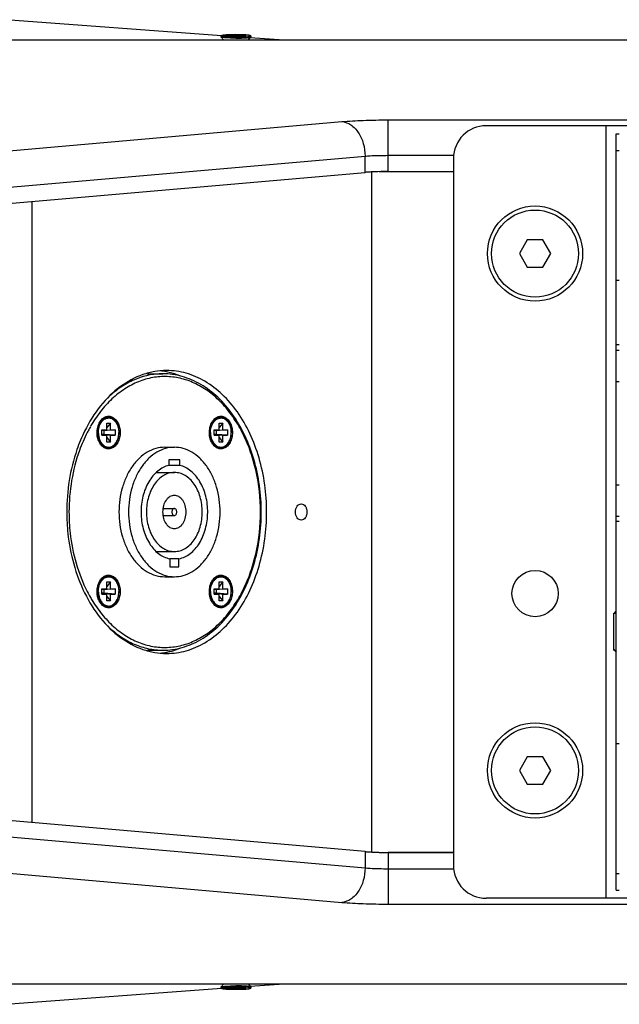
# Model space of a CAD drawing. Extents: x -133 to 2375, y -628 to 753.
# Drawn here: x 2006 to 2116, y -19 to 162 of the extents above; entities that cross this region are included whole.
import ezdxf

# ---------------------------------------------------------------- set-up
doc = ezdxf.new("R2010")
doc.units = 0
doc.header["$LTSCALE"] = 46.255
doc.layers.get('0').update_dxf_attribs({"linetype": 'CONTINUOUS'})
doc.layers.add('02___PRT_ALL_AXES', color=7, linetype='CONTINUOUS')

msp = doc.modelspace()

# ---------------------------------------------------------------- linework, layer by layer
at = {"color": 7, "linetype": 'Continuous'}
for p, q in [((2042.76, 159.3), (2003.1, 162.24)), ((2043.66, 159.21), (2043.66, 159.3)), ((2043.66, 159.3), (2043.74, 159.21)), ((2044.93, 159.3), (2043.66, 159.3)), ((2044.93, 159.41), (2044.96, 159.1)), ((2044.93, 159.3), (2044.93, 159.41)), ((2044.93, 159.41), (2045.9, 159.41)), ((2044.95, 159.1), (2044.93, 159.3)), ((2045.9, 159.41), (2045.87, 159.1)), ((2045.88, 159.1), (2045.9, 159.3)), ((2045.9, 159.3), (2045.9, 159.41)), ((2047.16, 159.3), (2045.9, 159.3)), ((2047.09, 159.21), (2047.16, 159.3)), ((2047.16, 159.3), (2047.16, 159.21)), ((2351.43, 158.45), (1899.43, 158.45)), ((2044.93, 159.21), (2043.66, 159.21)), ((2044.94, 159.1), (2044.93, 159.21)), ((2044.93, 159.1), (2044.93, 159.21)), ((2045.9, 159.1), (2044.93, 159.1)), ((2045.89, 159.1), (2045.9, 159.21)), ((2045.9, 159.1), (2045.9, 159.21)), ((2047.16, 159.21), (2045.9, 159.21)), ((2054.26, 158.45), (2048.03, 158.91)), ((1998.88, 137.73), (2064.92, 143.51)), ((2073.42, 134.33), (2073.42, 143.82)), ((2073.42, 143.82), (2177.44, 143.82)), ((2120.93, 142.75), (2091.43, 142.75)), ((2113.43, 142.75), (2113.43, 0.75)), ((2115.38, 138.22), (2115.38, 141.27)), ((2115.38, 141.27), (2115.92, 141.27)), ((2115.38, 141.26), (2115.92, 141.26)), ((2115.38, 138.22), (2115.92, 138.22)), ((2003.13, 131.38), (2069.17, 137.16)), ((2069.17, 134.17), (2069.17, 137.16)), ((2073.42, 137.31), (2085.43, 137.31)), ((2085.43, 136.75), (2085.43, 6.75)), ((2002.87, 128.37), (2069.17, 134.17)), ((2070.43, 9.24), (2070.43, 134.26)), ((2071.79, 134.31), (2085.43, 134.31)), ((2073.42, 134.33), (2085.43, 134.33)), ((2115.33, 130.27), (2115.33, 131.45)), ((2115.38, 131.45), (2115.33, 131.45)), ((2007.93, 14.68), (2007.93, 128.81)), ((2115.33, 112.83), (2115.33, 130.27)), ((2115.38, 130.27), (2115.33, 130.27)), ((2115.38, 125.77), (2115.33, 125.77)), ((2098.99, 121.75), (2097.55, 119.25)), ((2101.88, 121.75), (2098.99, 121.75)), ((2103.32, 119.25), (2101.88, 121.75)), ((2097.55, 119.25), (2098.99, 116.75)), ((2101.88, 116.75), (2103.32, 119.25)), ((2098.99, 116.75), (2101.88, 116.75)), ((2115.38, 117.33), (2115.33, 117.33)), ((2115.38, 29.19), (2115.38, 114.31)), ((2115.92, 114.31), (2115.38, 114.31)), ((2115.38, 112.83), (2115.33, 112.83)), ((2115.92, 102.46), (2115.38, 102.46)), ((2115.38, 101.5), (2115.92, 101.5)), ((2029.15, 97.15), (2031.98, 97.15)), ((2115.38, 95.75), (2115.92, 95.75)), ((2021.67, 86.83), (2021.67, 88.1)), ((2022.35, 88.1), (2021.67, 87.27)), ((2021.67, 88.1), (2022.35, 88.1)), ((2022.35, 86.83), (2022.35, 88.1)), ((2042.31, 86.83), (2042.31, 88.1)), ((2042.99, 88.1), (2042.31, 87.27)), ((2042.31, 88.1), (2042.99, 88.1)), ((2042.99, 86.83), (2042.99, 88.1)), ((2019.88, 86.33), (2019.88, 86.37)), ((2020.77, 85.87), (2020.77, 86.83)), ((2020.77, 86.83), (2021.67, 86.83)), ((2020.77, 86.71), (2021.67, 86.83)), ((2021.19, 86.7), (2020.77, 86.7)), ((2021.19, 86), (2020.77, 86)), ((2020.77, 85.99), (2021.67, 85.87)), ((2020.77, 85.87), (2021.67, 85.87)), ((2023.24, 86.83), (2021.19, 86.7)), ((2021.19, 86.7), (2022.35, 86.83)), ((2021.25, 86.78), (2021.19, 86.7)), ((2021.19, 86), (2021.19, 86.7)), ((2021.19, 86), (2021.25, 85.92)), ((2021.19, 86), (2022.35, 85.87)), ((2023.24, 85.87), (2021.19, 86)), ((2021.67, 84.6), (2021.67, 85.87)), ((2021.67, 85.43), (2022.35, 84.6)), ((2022.35, 86.83), (2023.24, 86.83)), ((2022.35, 84.6), (2022.35, 85.87)), ((2022.35, 85.87), (2023.24, 85.87)), ((2023.24, 86.83), (2023.24, 85.87)), ((2040.53, 86.33), (2040.53, 86.37)), ((2041.42, 85.87), (2041.42, 86.83)), ((2041.42, 86.83), (2042.31, 86.83)), ((2041.42, 86.71), (2042.31, 86.83)), ((2041.84, 86.7), (2041.42, 86.7)), ((2041.84, 86), (2041.42, 86)), ((2041.42, 85.99), (2042.31, 85.87)), ((2041.42, 85.87), (2042.31, 85.87)), ((2041.84, 86.7), (2042.99, 86.83)), ((2043.89, 86.83), (2041.84, 86.7)), ((2041.9, 86.78), (2041.84, 86.7)), ((2041.84, 86), (2041.84, 86.7)), ((2041.84, 86), (2041.9, 85.92)), ((2043.89, 85.87), (2041.84, 86)), ((2041.84, 86), (2042.99, 85.87)), ((2042.31, 84.6), (2042.31, 85.87)), ((2042.31, 85.43), (2042.99, 84.6)), ((2042.99, 86.83), (2043.89, 86.83)), ((2042.99, 84.6), (2042.99, 85.87)), ((2042.99, 85.87), (2043.89, 85.87)), ((2043.89, 86.83), (2043.89, 85.87)), ((2022.35, 84.6), (2021.67, 84.6)), ((2032.33, 83.65), (2034.1, 83.65)), ((2042.99, 84.6), (2042.31, 84.6)), ((2033.09, 81.31), (2033.09, 80.31)), ((2035.1, 81.31), (2033.09, 81.31)), ((2035.1, 80.31), (2033.09, 80.31)), ((2035.1, 80.31), (2035.1, 81.31)), ((2030.78, 79.01), (2034.1, 79.01)), ((2115.38, 76.75), (2115.92, 76.75)), ((2031.99, 72.39), (2034.1, 72.39)), ((2031.99, 71.11), (2034.1, 71.11)), ((2115.38, 71), (2115.92, 71)), ((2115.38, 70.04), (2115.92, 70.04)), ((2030.79, 64.49), (2034.1, 64.49)), ((2033.25, 63.16), (2033.25, 61.66)), ((2034.95, 63.16), (2033.25, 63.16)), ((2033.25, 61.66), (2034.95, 61.66)), ((2034.95, 61.66), (2034.95, 63.16)), ((2032.33, 59.85), (2034.1, 59.85)), ((2021.67, 57.63), (2021.67, 58.9)), ((2022.35, 58.9), (2021.67, 58.07)), ((2021.67, 58.9), (2022.35, 58.9)), ((2022.35, 57.63), (2022.35, 58.9)), ((2042.31, 57.63), (2042.31, 58.9)), ((2042.99, 58.9), (2042.31, 58.07)), ((2042.31, 58.9), (2042.99, 58.9)), ((2042.99, 57.63), (2042.99, 58.9)), ((2019.88, 57.13), (2019.88, 57.17)), ((2020.77, 56.67), (2020.77, 57.63)), ((2020.77, 57.63), (2021.67, 57.63)), ((2020.77, 57.51), (2021.67, 57.63)), ((2021.19, 57.5), (2020.77, 57.5)), ((2021.19, 56.8), (2020.77, 56.8)), ((2020.77, 56.79), (2021.67, 56.67)), ((2020.77, 56.67), (2021.67, 56.67)), ((2023.24, 57.63), (2021.19, 57.5)), ((2021.19, 57.5), (2022.35, 57.63)), ((2021.25, 57.58), (2021.19, 57.5)), ((2021.19, 56.8), (2021.19, 57.5)), ((2021.19, 56.8), (2021.25, 56.72)), ((2021.19, 56.8), (2022.35, 56.67)), ((2023.24, 56.67), (2021.19, 56.8)), ((2021.67, 55.4), (2021.67, 56.67)), ((2021.67, 56.23), (2022.35, 55.4)), ((2022.35, 57.63), (2023.24, 57.63)), ((2022.35, 55.4), (2022.35, 56.67)), ((2022.35, 56.67), (2023.24, 56.67)), ((2023.24, 57.63), (2023.24, 56.67)), ((2040.53, 57.13), (2040.53, 57.17)), ((2041.42, 56.67), (2041.42, 57.63)), ((2041.42, 57.63), (2042.31, 57.63)), ((2041.42, 57.51), (2042.31, 57.63)), ((2041.84, 57.5), (2041.42, 57.5)), ((2041.84, 56.8), (2041.42, 56.8)), ((2041.42, 56.79), (2042.31, 56.67)), ((2041.42, 56.67), (2042.31, 56.67)), ((2041.84, 57.5), (2042.99, 57.63)), ((2043.89, 57.63), (2041.84, 57.5)), ((2041.9, 57.58), (2041.84, 57.5)), ((2041.84, 56.8), (2041.84, 57.5)), ((2041.84, 56.8), (2041.9, 56.72)), ((2043.89, 56.67), (2041.84, 56.8)), ((2041.84, 56.8), (2042.99, 56.67)), ((2042.31, 55.4), (2042.31, 56.67)), ((2042.31, 56.23), (2042.99, 55.4)), ((2042.99, 57.63), (2043.89, 57.63)), ((2042.99, 55.4), (2042.99, 56.67)), ((2042.99, 56.67), (2043.89, 56.67)), ((2043.89, 57.63), (2043.89, 56.67)), ((2022.35, 55.4), (2021.67, 55.4)), ((2042.99, 55.4), (2042.31, 55.4)), ((2114.93, 53.05), (2115.38, 53.5)), ((2114.93, 46.35), (2114.93, 53.15)), ((2114.93, 53.15), (2115.38, 53.15)), ((2029.15, 46.35), (2031.98, 46.35)), ((2114.93, 46.45), (2115.38, 46)), ((2114.93, 46.35), (2115.38, 46.35)), ((2115.38, 39.27), (2115.33, 39.27)), ((2115.33, 6.95), (2115.33, 39.27)), ((2115.38, 39.1), (2115.33, 39.1)), ((2115.38, 34.54), (2115.33, 34.54)), ((2115.38, 32.18), (2115.33, 32.18)), ((2115.38, 29.19), (2115.92, 29.19)), ((2098.99, 26.75), (2097.55, 24.25)), ((2101.88, 26.75), (2098.99, 26.75)), ((2103.32, 24.25), (2101.88, 26.75)), ((2097.55, 24.25), (2098.99, 21.75)), ((2101.88, 21.75), (2103.32, 24.25)), ((2098.99, 21.75), (2101.88, 21.75)), ((2115.38, 22.05), (2115.33, 22.05)), ((2115.38, 21.46), (2115.33, 21.46)), ((2069.17, 9.33), (2002.87, 15.13)), ((2003.13, 12.12), (2069.17, 6.34)), ((2115.38, 11.61), (2115.33, 11.61)), ((2069.17, 9.33), (2069.17, 6.34)), ((2071.79, 9.19), (2085.43, 9.19)), ((2085.43, 9.17), (2073.42, 9.17)), ((2073.42, 9.17), (2073.42, -0.32)), ((2115.38, 9.34), (2115.33, 9.34)), ((2115.38, 7.63), (2115.33, 7.63)), ((1998.88, 5.77), (2064.92, -0.01)), ((2073.42, 6.18), (2085.43, 6.18)), ((2115.38, 6.95), (2115.33, 6.95)), ((2115.38, 5.28), (2115.92, 5.28)), ((2115.38, 2.23), (2115.38, 5.28)), ((2115.38, 2.24), (2115.92, 2.24)), ((2115.38, 2.23), (2115.92, 2.23)), ((2120.93, 0.75), (2091.43, 0.75)), ((2073.42, -0.32), (2177.44, -0.32)), ((1899.43, -14.95), (2351.43, -14.95)), ((2003.1, -18.74), (2042.76, -15.8)), ((2043.66, -15.8), (2043.66, -15.71)), ((2044.93, -15.71), (2043.66, -15.71)), ((2043.66, -15.8), (2043.74, -15.71)), ((2044.93, -15.8), (2043.66, -15.8)), ((2044.93, -15.71), (2044.93, -15.6)), ((2044.96, -15.6), (2044.93, -15.91)), ((2044.95, -15.6), (2044.93, -15.8)), ((2044.94, -15.6), (2044.93, -15.71)), ((2044.93, -15.6), (2045.9, -15.6)), ((2044.93, -15.91), (2044.93, -15.8)), ((2045.9, -15.91), (2044.93, -15.91)), ((2045.87, -15.6), (2045.9, -15.91)), ((2045.88, -15.6), (2045.9, -15.8)), ((2045.89, -15.6), (2045.9, -15.71)), ((2045.9, -15.71), (2045.9, -15.6)), ((2047.16, -15.71), (2045.9, -15.71)), ((2047.16, -15.8), (2045.9, -15.8)), ((2045.9, -15.91), (2045.9, -15.8)), ((2047.09, -15.71), (2047.16, -15.8)), ((2047.16, -15.71), (2047.16, -15.8)), ((2048.03, -15.41), (2054.26, -14.95))]:
    msp.add_line(p, q, dxfattribs=at)
for centre, radius, start, end in [((2091.43, 136.75), 6, 90, 180), ((2040.89, 74.68), 25.63, 150.1571, 152.0816), ((2040.35, 74.99), 25.02, 149.1503, 150.1557), ((2041.52, 74.35), 26.34, 152.0739, 152.8237), ((2041.21, 68.99), 25.99, 207.1716, 209.826), ((2040.36, 68.51), 25.02, 209.8411, 210.8522), ((2091.43, 6.75), 6, 180, 270)]:
    msp.add_arc(centre, radius, start, end, dxfattribs=at)
for points, knots in [([(2064.92, 143.51), (2066.22, 143.62), (2069.05, 143.77), (2071.89, 143.82), (2073.42, 143.82)], [0, 0, 0, 0, 0.458969, 1, 1, 1, 1]), ([(2064.92, 143.51), (2065.5, 143.46), (2066.71, 142.98), (2068.07, 141.49), (2068.96, 139.47), (2069.17, 137.94), (2069.17, 137.16)], [0, 0, 0, 0, 0.209618, 0.448669, 0.717127, 1, 1, 1, 1]), ([(2069.17, 137.16), (2069.48, 137.19), (2070.89, 137.29), (2072.31, 137.31), (2073.42, 137.31)], [0, 0, 0, 0, 0.214448, 1, 1, 1, 1]), ([(2070.43, 134.26), (2070.32, 134.25), (2069.9, 134.23), (2069.48, 134.2), (2069.17, 134.17)], [0, 0, 0, 0, 0.268517, 1, 1, 1, 1]), ([(2073.42, 134.33), (2073.16, 134.33), (2072.17, 134.32), (2071.17, 134.29), (2070.43, 134.26)], [0, 0, 0, 0, 0.260653, 1, 1, 1, 1]), ([(2049.94, 71.75), (2049.94, 74.26), (2049.54, 78), (2048.21, 82.73), (2046.85, 86), (2045.16, 88.94), (2043.17, 91.5), (2040.92, 93.6), (2038.46, 95.2), (2035.85, 96.25), (2033.15, 96.72), (2030.42, 96.6), (2027.75, 95.89), (2025.19, 94.62), (2022.81, 92.82), (2020.66, 90.53), (2019.44, 88.76), (2018.88, 87.82)], [0, 0, 0, 0, 0.149168, 0.221767, 0.29199, 0.359285, 0.423315, 0.484012, 0.541634, 0.596791, 0.650418, 0.703676, 0.757784, 0.813829, 0.872626, 0.934642, 1, 1, 1, 1]), ([(2031.98, 97.15), (2031.09, 97.15), (2029.29, 96.96), (2026.68, 96.12), (2024.18, 94.74), (2022.68, 93.52), (2021.96, 92.84)], [0, 0, 0, 0, 0.238432, 0.481898, 0.734719, 1, 1, 1, 1]), ([(2050.08, 71.75), (2050.08, 75.01), (2049.42, 79.88), (2047.2, 85.8), (2044.98, 89.67), (2042.24, 92.88), (2039.57, 94.92), (2037.3, 96.07), (2035.56, 96.69), (2033.78, 97.07), (2032.57, 97.15), (2031.98, 97.15)], [0, 0, 0, 0, 0.284912, 0.421353, 0.550942, 0.672729, 0.786902, 0.841651, 0.895159, 0.947806, 1, 1, 1, 1]), ([(2020.18, 87.88), (2020.29, 88.15), (2020.57, 88.63), (2021.08, 89.09), (2021.53, 89.29), (2021.88, 89.36), (2022.23, 89.35), (2022.7, 89.22), (2023.25, 88.85), (2023.74, 88.16), (2024.06, 87.3), (2024.13, 86.67), (2024.13, 86.35)], [0, 0, 0, 0, 0.13306, 0.252106, 0.307401, 0.360916, 0.413943, 0.467862, 0.582391, 0.710576, 0.851552, 1, 1, 1, 1]), ([(2040.83, 87.88), (2040.94, 88.15), (2041.22, 88.63), (2041.73, 89.09), (2042.18, 89.29), (2042.53, 89.36), (2042.88, 89.35), (2043.35, 89.22), (2043.9, 88.85), (2044.39, 88.16), (2044.7, 87.3), (2044.77, 86.67), (2044.77, 86.35)], [0, 0, 0, 0, 0.13306, 0.252106, 0.307401, 0.360916, 0.413943, 0.467862, 0.582391, 0.710576, 0.851552, 1, 1, 1, 1]), ([(2019.88, 86.37), (2019.88, 86.5), (2019.91, 87.02), (2020.03, 87.53), (2020.18, 87.88)], [0, 0, 0, 0, 0.256117, 1, 1, 1, 1]), ([(2040.53, 86.37), (2040.53, 86.5), (2040.56, 87.02), (2040.68, 87.53), (2040.83, 87.88)], [0, 0, 0, 0, 0.256117, 1, 1, 1, 1]), ([(2018.08, 86.38), (2017.53, 85.3), (2016.3, 82.45), (2015.04, 77.53), (2014.72, 73.69), (2014.72, 71.75)], [0, 0, 0, 0, 0.239883, 0.614765, 1, 1, 1, 1]), ([(2020.18, 84.82), (2020.13, 84.93), (2019.96, 85.42), (2019.89, 85.94), (2019.88, 86.33)], [0, 0, 0, 0, 0.242972, 1, 1, 1, 1]), ([(2024.13, 86.35), (2024.13, 86.03), (2024.06, 85.4), (2023.74, 84.54), (2023.25, 83.85), (2022.7, 83.48), (2022.23, 83.35), (2021.88, 83.34), (2021.53, 83.41), (2021.08, 83.61), (2020.57, 84.07), (2020.29, 84.55), (2020.18, 84.82)], [0, 0, 0, 0, 0.14845, 0.289424, 0.417609, 0.532136, 0.586055, 0.639082, 0.692596, 0.747892, 0.86694, 1, 1, 1, 1]), ([(2040.83, 84.82), (2040.78, 84.93), (2040.61, 85.42), (2040.53, 85.94), (2040.53, 86.33)], [0, 0, 0, 0, 0.242972, 1, 1, 1, 1]), ([(2044.77, 86.35), (2044.77, 86.03), (2044.7, 85.4), (2044.39, 84.54), (2043.9, 83.85), (2043.35, 83.48), (2042.88, 83.35), (2042.53, 83.34), (2042.18, 83.41), (2041.73, 83.61), (2041.22, 84.07), (2040.94, 84.55), (2040.83, 84.82)], [0, 0, 0, 0, 0.14845, 0.289424, 0.417609, 0.532136, 0.586055, 0.639082, 0.692596, 0.747892, 0.86694, 1, 1, 1, 1]), ([(2032.33, 83.65), (2031.78, 83.65), (2030.65, 83.49), (2029.04, 82.79), (2027.58, 81.66), (2026.3, 80.16), (2025.26, 78.35), (2024.22, 75.57), (2023.91, 73.28), (2023.91, 71.75)], [0, 0, 0, 0, 0.103363, 0.210479, 0.324205, 0.446029, 0.57605, 0.713212, 1, 1, 1, 1]), ([(2034.1, 83.65), (2033.54, 83.65), (2032.41, 83.49), (2030.81, 82.79), (2029.34, 81.66), (2028.07, 80.16), (2027.03, 78.35), (2025.99, 75.57), (2025.68, 73.28), (2025.68, 71.75)], [0, 0, 0, 0, 0.103363, 0.210479, 0.324205, 0.446029, 0.57605, 0.713211, 1, 1, 1, 1]), ([(2042.51, 71.75), (2042.51, 73.28), (2042.2, 75.57), (2041.16, 78.35), (2040.12, 80.16), (2038.85, 81.66), (2037.38, 82.79), (2035.78, 83.49), (2034.65, 83.65), (2034.1, 83.65)], [0, 0, 0, 0, 0.286789, 0.42395, 0.553971, 0.675795, 0.789521, 0.896637, 1, 1, 1, 1]), ([(2033.09, 80.31), (2032.73, 80.22), (2032, 79.95), (2031.01, 79.29), (2030.11, 78.4), (2029.07, 76.91), (2028.18, 74.63), (2027.84, 71.64), (2028.23, 68.66), (2029.16, 66.41), (2030.24, 64.95), (2031.15, 64.09), (2032.15, 63.47), (2032.88, 63.23), (2033.25, 63.16)], [0, 0, 0, 0, 0.05208, 0.106825, 0.165007, 0.22688, 0.360153, 0.501512, 0.642545, 0.774947, 0.836279, 0.893926, 0.948217, 1, 1, 1, 1]), ([(2034.95, 63.16), (2035.31, 63.23), (2036.04, 63.47), (2037.05, 64.09), (2037.96, 64.95), (2039.03, 66.41), (2039.96, 68.66), (2040.35, 71.64), (2040.02, 74.63), (2039.13, 76.91), (2038.08, 78.4), (2037.19, 79.29), (2036.19, 79.95), (2035.47, 80.22), (2035.1, 80.31)], [0, 0, 0, 0, 0.051783, 0.106074, 0.163721, 0.225053, 0.357455, 0.498488, 0.639847, 0.77312, 0.834993, 0.893175, 0.94792, 1, 1, 1, 1]), ([(2034.1, 79.01), (2033.76, 79.01), (2033.07, 78.92), (2032.09, 78.49), (2031.2, 77.8), (2030.13, 76.55), (2029.2, 74.5), (2028.96, 72.69), (2028.96, 71.75)], [0, 0, 0, 0, 0.103456, 0.210669, 0.324498, 0.446432, 0.712952, 1, 1, 1, 1]), ([(2039.23, 71.75), (2039.23, 72.69), (2038.99, 74.5), (2038.06, 76.55), (2037, 77.8), (2036.1, 78.49), (2035.12, 78.92), (2034.43, 79.01), (2034.1, 79.01)], [0, 0, 0, 0, 0.287048, 0.553568, 0.675502, 0.789331, 0.896544, 1, 1, 1, 1]), ([(2034.1, 74.81), (2033.96, 74.81), (2033.66, 74.76), (2033.25, 74.58), (2032.88, 74.29), (2032.43, 73.77), (2032.04, 72.91), (2031.94, 72.14), (2031.94, 71.75)], [0, 0, 0, 0, 0.103456, 0.21067, 0.324499, 0.446431, 0.712943, 1, 1, 1, 1]), ([(2036.26, 71.75), (2036.26, 72.14), (2036.15, 72.91), (2035.77, 73.77), (2035.32, 74.29), (2034.94, 74.58), (2034.53, 74.76), (2034.24, 74.81), (2034.1, 74.81)], [0, 0, 0, 0, 0.287057, 0.553569, 0.675501, 0.78933, 0.896544, 1, 1, 1, 1]), ([(2014.72, 71.75), (2014.72, 70.45), (2015, 65.43), (2016.38, 60.44), (2018.08, 57.12)], [0, 0, 0, 0, 0.258432, 1, 1, 1, 1]), ([(2018.88, 55.68), (2019.44, 54.74), (2020.66, 52.97), (2022.82, 50.68), (2025.2, 48.88), (2027.75, 47.6), (2030.43, 46.9), (2033.15, 46.78), (2035.85, 47.25), (2038.46, 48.3), (2040.92, 49.9), (2043.17, 52), (2045.16, 54.56), (2046.85, 57.5), (2048.21, 60.77), (2049.54, 65.5), (2049.94, 69.24), (2049.94, 71.75)], [0, 0, 0, 0, 0.065357, 0.127372, 0.186168, 0.242213, 0.29632, 0.349579, 0.403206, 0.458363, 0.515985, 0.576683, 0.640713, 0.708009, 0.778233, 0.850831, 1, 1, 1, 1]), ([(2023.91, 71.75), (2023.91, 70.22), (2024.22, 67.93), (2025.26, 65.15), (2026.3, 63.34), (2027.58, 61.84), (2029.04, 60.71), (2030.65, 60.01), (2031.78, 59.85), (2032.33, 59.85)], [0, 0, 0, 0, 0.286788, 0.42395, 0.553971, 0.675795, 0.789521, 0.896637, 1, 1, 1, 1]), ([(2025.68, 71.75), (2025.68, 70.22), (2025.99, 67.93), (2027.03, 65.15), (2028.07, 63.34), (2029.34, 61.84), (2030.81, 60.71), (2032.41, 60.01), (2033.54, 59.85), (2034.1, 59.85)], [0, 0, 0, 0, 0.286789, 0.42395, 0.553971, 0.675795, 0.789521, 0.896637, 1, 1, 1, 1]), ([(2028.96, 71.75), (2028.96, 70.81), (2029.2, 69), (2030.13, 66.95), (2031.2, 65.7), (2032.09, 65.01), (2033.07, 64.58), (2033.76, 64.49), (2034.1, 64.49)], [0, 0, 0, 0, 0.287048, 0.553568, 0.675502, 0.789331, 0.896544, 1, 1, 1, 1]), ([(2031.94, 71.75), (2031.94, 71.36), (2032.04, 70.59), (2032.43, 69.73), (2032.88, 69.2), (2033.25, 68.92), (2033.66, 68.74), (2033.96, 68.69), (2034.1, 68.69)], [0, 0, 0, 0, 0.287057, 0.553569, 0.675501, 0.78933, 0.896544, 1, 1, 1, 1]), ([(2031.98, 46.35), (2032.57, 46.35), (2033.78, 46.43), (2035.56, 46.81), (2037.3, 47.42), (2039.57, 48.58), (2042.24, 50.62), (2044.98, 53.83), (2047.2, 57.7), (2049.42, 63.62), (2050.08, 68.49), (2050.08, 71.75)], [0, 0, 0, 0, 0.052194, 0.104841, 0.158349, 0.213098, 0.327271, 0.449059, 0.578647, 0.715088, 1, 1, 1, 1]), ([(2034.1, 72.39), (2034.04, 72.39), (2033.91, 72.35), (2033.76, 72.2), (2033.67, 71.99), (2033.65, 71.83), (2033.65, 71.75)], [0, 0, 0, 0, 0.209464, 0.444663, 0.711993, 1, 1, 1, 1]), ([(2033.65, 71.75), (2033.65, 71.67), (2033.67, 71.51), (2033.76, 71.3), (2033.91, 71.15), (2034.04, 71.11), (2034.1, 71.11)], [0, 0, 0, 0, 0.288007, 0.555337, 0.790536, 1, 1, 1, 1]), ([(2034.55, 71.75), (2034.55, 71.83), (2034.53, 71.99), (2034.43, 72.2), (2034.29, 72.35), (2034.16, 72.39), (2034.1, 72.39)], [0, 0, 0, 0, 0.288007, 0.555337, 0.790536, 1, 1, 1, 1]), ([(2034.1, 71.11), (2034.16, 71.11), (2034.29, 71.15), (2034.43, 71.3), (2034.53, 71.51), (2034.55, 71.67), (2034.55, 71.75)], [0, 0, 0, 0, 0.209464, 0.444663, 0.711993, 1, 1, 1, 1]), ([(2034.1, 64.49), (2034.43, 64.49), (2035.12, 64.58), (2036.1, 65.01), (2037, 65.7), (2038.06, 66.95), (2038.99, 69), (2039.23, 70.81), (2039.23, 71.75)], [0, 0, 0, 0, 0.103456, 0.210669, 0.324498, 0.446432, 0.712952, 1, 1, 1, 1]), ([(2034.1, 59.85), (2034.65, 59.85), (2035.78, 60.01), (2037.38, 60.71), (2038.85, 61.84), (2040.12, 63.34), (2041.16, 65.15), (2042.2, 67.93), (2042.51, 70.22), (2042.51, 71.75)], [0, 0, 0, 0, 0.103363, 0.210479, 0.324205, 0.446029, 0.57605, 0.713211, 1, 1, 1, 1]), ([(2034.1, 68.69), (2034.24, 68.69), (2034.53, 68.74), (2034.94, 68.92), (2035.32, 69.2), (2035.77, 69.73), (2036.15, 70.59), (2036.26, 71.36), (2036.26, 71.75)], [0, 0, 0, 0, 0.103456, 0.21067, 0.324499, 0.446431, 0.712943, 1, 1, 1, 1]), ([(2020.18, 58.68), (2020.29, 58.95), (2020.57, 59.43), (2021.08, 59.89), (2021.53, 60.09), (2021.88, 60.16), (2022.23, 60.15), (2022.7, 60.02), (2023.25, 59.65), (2023.74, 58.96), (2024.06, 58.1), (2024.13, 57.47), (2024.13, 57.15)], [0, 0, 0, 0, 0.13306, 0.252106, 0.307401, 0.360916, 0.413943, 0.467862, 0.582391, 0.710576, 0.851552, 1, 1, 1, 1]), ([(2040.83, 58.68), (2040.94, 58.95), (2041.22, 59.43), (2041.73, 59.89), (2042.18, 60.09), (2042.53, 60.16), (2042.88, 60.15), (2043.35, 60.02), (2043.9, 59.65), (2044.39, 58.96), (2044.7, 58.1), (2044.77, 57.47), (2044.77, 57.15)], [0, 0, 0, 0, 0.13306, 0.252106, 0.307401, 0.360916, 0.413943, 0.467862, 0.582391, 0.710576, 0.851552, 1, 1, 1, 1]), ([(2019.88, 57.17), (2019.88, 57.3), (2019.91, 57.82), (2020.03, 58.33), (2020.18, 58.68)], [0, 0, 0, 0, 0.256117, 1, 1, 1, 1]), ([(2040.53, 57.17), (2040.53, 57.3), (2040.56, 57.82), (2040.68, 58.33), (2040.83, 58.68)], [0, 0, 0, 0, 0.256117, 1, 1, 1, 1]), ([(2020.18, 55.62), (2020.13, 55.73), (2019.96, 56.22), (2019.89, 56.74), (2019.88, 57.13)], [0, 0, 0, 0, 0.242972, 1, 1, 1, 1]), ([(2024.13, 57.15), (2024.13, 56.83), (2024.06, 56.2), (2023.74, 55.34), (2023.25, 54.65), (2022.7, 54.28), (2022.23, 54.15), (2021.88, 54.14), (2021.53, 54.21), (2021.08, 54.41), (2020.57, 54.87), (2020.29, 55.35), (2020.18, 55.62)], [0, 0, 0, 0, 0.14845, 0.289424, 0.417609, 0.532136, 0.586055, 0.639082, 0.692596, 0.747892, 0.86694, 1, 1, 1, 1]), ([(2040.83, 55.62), (2040.78, 55.73), (2040.61, 56.22), (2040.53, 56.74), (2040.53, 57.13)], [0, 0, 0, 0, 0.242972, 1, 1, 1, 1]), ([(2044.77, 57.15), (2044.77, 56.83), (2044.7, 56.2), (2044.39, 55.34), (2043.9, 54.65), (2043.35, 54.28), (2042.88, 54.15), (2042.53, 54.14), (2042.18, 54.21), (2041.73, 54.41), (2041.22, 54.87), (2040.94, 55.35), (2040.83, 55.62)], [0, 0, 0, 0, 0.14845, 0.289424, 0.417609, 0.532136, 0.586055, 0.639082, 0.692596, 0.747892, 0.86694, 1, 1, 1, 1]), ([(2021.95, 50.68), (2022.66, 50), (2024.17, 48.77), (2026.66, 47.39), (2029.29, 46.54), (2031.09, 46.35), (2031.98, 46.35)], [0, 0, 0, 0, 0.265331, 0.518164, 0.761608, 1, 1, 1, 1]), ([(2069.17, 9.33), (2069.27, 9.32), (2069.68, 9.29), (2070.1, 9.26), (2070.42, 9.24)], [0, 0, 0, 0, 0.230386, 1, 1, 1, 1]), ([(2070.42, 9.24), (2070.65, 9.23), (2071.65, 9.19), (2072.66, 9.17), (2073.42, 9.17)], [0, 0, 0, 0, 0.234688, 1, 1, 1, 1]), ([(2069.17, 6.34), (2069.17, 5.56), (2068.96, 4.03), (2068.07, 2.01), (2066.71, 0.52), (2065.5, 0.04), (2064.92, -0.01)], [0, 0, 0, 0, 0.282873, 0.551331, 0.790382, 1, 1, 1, 1]), ([(2069.17, 6.34), (2069.48, 6.31), (2070.89, 6.21), (2072.31, 6.18), (2073.42, 6.18)], [0, 0, 0, 0, 0.214448, 1, 1, 1, 1]), ([(2064.92, -0.01), (2066.22, -0.12), (2069.05, -0.27), (2071.89, -0.32), (2073.42, -0.32)], [0, 0, 0, 0, 0.458971, 1, 1, 1, 1])]:
    msp.add_open_spline(points, degree=3, knots=knots, dxfattribs=at)
at = {"layer": '02___PRT_ALL_AXES', "color": 7, "linetype": 'Continuous'}
for p, q in [((2043.19, 158.45), (2042.66, 159.07)), ((2047.64, 158.45), (2048.17, 159.07)), ((2115.38, 114.31), (2115.38, 138.22)), ((2115.38, 5.28), (2115.38, 29.19)), ((2115.33, 6.05), (2115.33, 6.95)), ((2115.38, 6.05), (2115.33, 6.05)), ((2043.19, -14.95), (2042.66, -15.57)), ((2047.64, -14.95), (2048.17, -15.57))]:
    msp.add_line(p, q, dxfattribs=at)
for centre, radius in [((2100.43, 119.25), 8.75), ((2100.43, 119.25), 8), ((2100.43, 56.75), 4.25), ((2100.43, 24.25), 8.75), ((2100.43, 24.25), 8)]:
    msp.add_circle(centre, radius, dxfattribs=at)
for centre, start, end in [((2030.19, 84.53), 79.3643, 84.2616), ((2030.19, 58.97), 275.7384, 280.6357)]:
    msp.add_arc(centre, 13.22, start, end, dxfattribs=at)
for points, knots in [([(2045.41, 159.49), (2045.23, 159.49), (2044.87, 159.49), (2044.42, 159.47), (2044.08, 159.46), (2043.84, 159.45), (2043.63, 159.43), (2043.43, 159.41), (2043.25, 159.4), (2043.09, 159.38), (2042.96, 159.35), (2042.85, 159.33), (2042.77, 159.31), (2042.72, 159.29), (2042.69, 159.26), (2042.66, 159.24), (2042.64, 159.21), (2042.63, 159.18), (2042.63, 159.15), (2042.63, 159.12), (2042.64, 159.1), (2042.65, 159.08), (2042.66, 159.07)], [0, 0, 0, 0, 0.187711, 0.367434, 0.451915, 0.531607, 0.60568, 0.673387, 0.734077, 0.78723, 0.83251, 0.8699, 0.900134, 0.913361, 0.926453, 0.941287, 0.950245, 0.960141, 0.970879, 0.981428, 0.990974, 1, 1, 1, 1]), ([(2045.41, 159.02), (2045.24, 159.02), (2044.9, 159.02), (2044.4, 159.04), (2044.01, 159.05), (2043.72, 159.07), (2043.52, 159.09), (2043.34, 159.11), (2043.19, 159.12), (2043.05, 159.14), (2042.95, 159.16), (2042.89, 159.18), (2042.85, 159.19), (2042.81, 159.2), (2042.78, 159.21), (2042.76, 159.22), (2042.74, 159.23), (2042.73, 159.24), (2042.73, 159.26), (2042.73, 159.27), (2042.74, 159.28), (2042.76, 159.29), (2042.78, 159.3), (2042.81, 159.31), (2042.85, 159.32), (2042.89, 159.33), (2042.95, 159.35), (2043.05, 159.37), (2043.19, 159.39), (2043.34, 159.41), (2043.52, 159.42), (2043.72, 159.44), (2044.01, 159.46), (2044.4, 159.47), (2044.9, 159.49), (2045.24, 159.49), (2045.41, 159.49)], [0, 0, 0, 0, 0.096343, 0.189005, 0.274472, 0.313476, 0.349494, 0.382188, 0.411254, 0.436429, 0.457497, 0.466439, 0.474303, 0.48108, 0.486776, 0.491413, 0.495046, 0.497806, 0.5, 0.502194, 0.504954, 0.508587, 0.513224, 0.51892, 0.525697, 0.533561, 0.542503, 0.563571, 0.588746, 0.617812, 0.650506, 0.686524, 0.725528, 0.810995, 0.903657, 1, 1, 1, 1]), ([(2048.17, 159.07), (2048.17, 159.08), (2048.19, 159.1), (2048.2, 159.12), (2048.2, 159.15), (2048.2, 159.18), (2048.19, 159.21), (2048.17, 159.24), (2048.14, 159.26), (2048.11, 159.29), (2048.05, 159.31), (2047.98, 159.33), (2047.87, 159.35), (2047.74, 159.38), (2047.58, 159.4), (2047.4, 159.41), (2047.2, 159.43), (2046.98, 159.45), (2046.75, 159.46), (2046.41, 159.47), (2045.96, 159.49), (2045.6, 159.49), (2045.41, 159.49)], [0, 0, 0, 0, 0.008994, 0.018554, 0.02913, 0.039853, 0.049745, 0.058714, 0.073546, 0.08664, 0.099865, 0.1301, 0.16749, 0.212771, 0.265925, 0.326616, 0.394324, 0.468398, 0.548089, 0.63257, 0.812291, 1, 1, 1, 1]), ([(2045.41, 159.02), (2045.59, 159.02), (2045.93, 159.02), (2046.43, 159.04), (2046.82, 159.05), (2047.11, 159.07), (2047.31, 159.09), (2047.48, 159.11), (2047.64, 159.12), (2047.78, 159.14), (2047.87, 159.16), (2047.94, 159.18), (2047.98, 159.19), (2048.02, 159.2), (2048.05, 159.21), (2048.07, 159.22), (2048.09, 159.23), (2048.1, 159.24), (2048.1, 159.26), (2048.1, 159.27), (2048.09, 159.28), (2048.07, 159.29), (2048.05, 159.3), (2048.02, 159.31), (2047.98, 159.32), (2047.94, 159.33), (2047.87, 159.35), (2047.78, 159.37), (2047.64, 159.39), (2047.48, 159.41), (2047.31, 159.42), (2047.11, 159.44), (2046.82, 159.46), (2046.43, 159.47), (2045.93, 159.49), (2045.59, 159.49), (2045.41, 159.49)], [0, 0, 0, 0, 0.096343, 0.189005, 0.274472, 0.313476, 0.349494, 0.382188, 0.411254, 0.436429, 0.457497, 0.466439, 0.474303, 0.48108, 0.486776, 0.491413, 0.495046, 0.497806, 0.5, 0.502194, 0.504954, 0.508587, 0.513224, 0.51892, 0.525697, 0.533561, 0.542503, 0.563571, 0.588746, 0.617812, 0.650506, 0.686524, 0.725528, 0.810995, 0.903657, 1, 1, 1, 1]), ([(2045.41, 158.85), (2045.24, 158.85), (2044.91, 158.85), (2044.42, 158.87), (2043.96, 158.89), (2043.56, 158.91), (2043.26, 158.94), (2043.05, 158.97), (2042.93, 158.99), (2042.83, 159.01), (2042.75, 159.03), (2042.7, 159.05), (2042.67, 159.06), (2042.66, 159.07), (2042.66, 159.07)], [0, 0, 0, 0, 0.185069, 0.363711, 0.529766, 0.677491, 0.801832, 0.853892, 0.898628, 0.935704, 0.964902, 0.986175, 0.993954, 1, 1, 1, 1]), ([(2045.41, 158.85), (2045.59, 158.85), (2045.92, 158.85), (2046.41, 158.87), (2046.87, 158.89), (2047.27, 158.91), (2047.57, 158.94), (2047.77, 158.97), (2047.9, 158.99), (2048, 159.01), (2048.08, 159.03), (2048.13, 159.05), (2048.16, 159.06), (2048.17, 159.07), (2048.17, 159.07)], [0, 0, 0, 0, 0.185069, 0.363711, 0.529766, 0.677491, 0.801832, 0.853892, 0.898628, 0.935704, 0.964902, 0.986175, 0.993954, 1, 1, 1, 1]), ([(2032.68, 97.75), (2031.94, 97.75), (2030.46, 97.62), (2027.49, 96.85), (2023.93, 94.9), (2020.28, 91.28), (2018.41, 88.26), (2017.6, 86.61)], [0, 0, 0, 0, 0.112317, 0.226223, 0.46359, 0.720759, 1, 1, 1, 1]), ([(2051.07, 71.75), (2051.07, 75.1), (2050.39, 80.09), (2048.12, 86.17), (2045.85, 90.13), (2043.07, 93.41), (2039.87, 95.87), (2036.36, 97.4), (2033.89, 97.75), (2032.68, 97.75)], [0, 0, 0, 0, 0.286788, 0.42395, 0.553971, 0.675795, 0.789521, 0.896637, 1, 1, 1, 1]), ([(2035.28, 96.74), (2035.07, 96.83), (2034.2, 97.15), (2033.31, 97.4), (2032.63, 97.52)], [0, 0, 0, 0, 0.252955, 1, 1, 1, 1]), ([(2023.93, 86.35), (2023.93, 86.64), (2023.87, 87.22), (2023.63, 87.89), (2023.34, 88.35), (2023.1, 88.63), (2022.82, 88.86), (2022.51, 89.03), (2022.19, 89.12), (2021.86, 89.15), (2021.54, 89.09), (2021.22, 88.97), (2020.93, 88.77), (2020.57, 88.42), (2020.36, 88.09), (2020.25, 87.85)], [0, 0, 0, 0, 0.146465, 0.286093, 0.351905, 0.414552, 0.474121, 0.531041, 0.586071, 0.640218, 0.694612, 0.750347, 0.808338, 0.869204, 1, 1, 1, 1]), ([(2020.46, 87.91), (2020.57, 88.13), (2020.77, 88.43), (2021.12, 88.74), (2021.4, 88.91), (2021.69, 89.01), (2021.99, 89.05), (2022.3, 89.02), (2022.59, 88.92), (2022.87, 88.75), (2023.13, 88.53), (2023.36, 88.25), (2023.62, 87.82), (2023.84, 87.18), (2023.9, 86.63), (2023.9, 86.35)], [0, 0, 0, 0, 0.130085, 0.190182, 0.247184, 0.301807, 0.355109, 0.408362, 0.462842, 0.519631, 0.579473, 0.642731, 0.709396, 0.851166, 1, 1, 1, 1]), ([(2044.58, 86.35), (2044.58, 86.64), (2044.52, 87.22), (2044.27, 87.89), (2043.99, 88.35), (2043.74, 88.63), (2043.47, 88.86), (2043.16, 89.03), (2042.84, 89.12), (2042.51, 89.15), (2042.18, 89.09), (2041.87, 88.97), (2041.58, 88.77), (2041.21, 88.42), (2041.01, 88.09), (2040.9, 87.85)], [0, 0, 0, 0, 0.146465, 0.286093, 0.351905, 0.414552, 0.474121, 0.531041, 0.586071, 0.640218, 0.694612, 0.750347, 0.808338, 0.869204, 1, 1, 1, 1]), ([(2041.11, 87.91), (2041.22, 88.13), (2041.42, 88.43), (2041.77, 88.74), (2042.04, 88.91), (2042.34, 89.01), (2042.64, 89.05), (2042.94, 89.02), (2043.24, 88.92), (2043.52, 88.75), (2043.78, 88.53), (2044, 88.25), (2044.27, 87.82), (2044.49, 87.18), (2044.55, 86.63), (2044.55, 86.35)], [0, 0, 0, 0, 0.130085, 0.190182, 0.247184, 0.301807, 0.355109, 0.408362, 0.462842, 0.519631, 0.579473, 0.642731, 0.709396, 0.851166, 1, 1, 1, 1]), ([(2019.94, 86.35), (2019.94, 86.48), (2019.96, 87), (2020.09, 87.51), (2020.25, 87.85)], [0, 0, 0, 0, 0.257072, 1, 1, 1, 1]), ([(2020.11, 86.35), (2020.11, 86.49), (2020.14, 87.02), (2020.28, 87.55), (2020.46, 87.91)], [0, 0, 0, 0, 0.258197, 1, 1, 1, 1]), ([(2040.58, 86.35), (2040.58, 86.48), (2040.61, 87), (2040.74, 87.51), (2040.9, 87.85)], [0, 0, 0, 0, 0.257072, 1, 1, 1, 1]), ([(2040.75, 86.35), (2040.75, 86.49), (2040.78, 87.02), (2040.93, 87.55), (2041.11, 87.91)], [0, 0, 0, 0, 0.258197, 1, 1, 1, 1]), ([(2017.6, 86.61), (2017.05, 85.51), (2015.1, 80.79), (2014.3, 75.62), (2014.3, 71.75)], [0, 0, 0, 0, 0.241059, 1, 1, 1, 1]), ([(2019.94, 86.35), (2019.94, 86.22), (2019.96, 85.7), (2020.09, 85.19), (2020.25, 84.85)], [0, 0, 0, 0, 0.257072, 1, 1, 1, 1]), ([(2020.11, 86.35), (2020.11, 86.21), (2020.14, 85.68), (2020.28, 85.15), (2020.46, 84.79)], [0, 0, 0, 0, 0.258198, 1, 1, 1, 1]), ([(2020.25, 84.85), (2020.36, 84.61), (2020.57, 84.28), (2020.93, 83.93), (2021.22, 83.73), (2021.54, 83.61), (2021.86, 83.55), (2022.19, 83.58), (2022.51, 83.67), (2022.82, 83.84), (2023.1, 84.07), (2023.34, 84.35), (2023.63, 84.81), (2023.87, 85.48), (2023.93, 86.06), (2023.93, 86.35)], [0, 0, 0, 0, 0.130796, 0.191661, 0.249651, 0.305386, 0.35978, 0.413927, 0.468957, 0.525877, 0.585446, 0.648094, 0.713906, 0.853535, 1, 1, 1, 1]), ([(2020.46, 84.79), (2020.57, 84.57), (2020.77, 84.27), (2021.12, 83.96), (2021.4, 83.79), (2021.69, 83.69), (2021.99, 83.65), (2022.3, 83.68), (2022.59, 83.78), (2022.87, 83.95), (2023.13, 84.17), (2023.36, 84.45), (2023.62, 84.88), (2023.84, 85.52), (2023.9, 86.07), (2023.9, 86.35)], [0, 0, 0, 0, 0.130084, 0.19018, 0.247181, 0.301804, 0.355106, 0.408359, 0.462839, 0.519629, 0.579472, 0.642729, 0.709396, 0.851165, 1, 1, 1, 1]), ([(2040.58, 86.35), (2040.58, 86.22), (2040.61, 85.7), (2040.74, 85.19), (2040.9, 84.85)], [0, 0, 0, 0, 0.257072, 1, 1, 1, 1]), ([(2040.75, 86.35), (2040.75, 86.21), (2040.78, 85.68), (2040.93, 85.15), (2041.11, 84.79)], [0, 0, 0, 0, 0.258198, 1, 1, 1, 1]), ([(2040.9, 84.85), (2041.01, 84.61), (2041.21, 84.28), (2041.58, 83.93), (2041.87, 83.73), (2042.18, 83.61), (2042.51, 83.55), (2042.84, 83.58), (2043.16, 83.67), (2043.47, 83.84), (2043.74, 84.07), (2043.99, 84.35), (2044.27, 84.81), (2044.52, 85.48), (2044.58, 86.06), (2044.58, 86.35)], [0, 0, 0, 0, 0.130796, 0.191661, 0.249651, 0.305386, 0.35978, 0.413927, 0.468957, 0.525877, 0.585446, 0.648094, 0.713906, 0.853535, 1, 1, 1, 1]), ([(2041.11, 84.79), (2041.22, 84.57), (2041.42, 84.27), (2041.77, 83.96), (2042.04, 83.79), (2042.34, 83.69), (2042.64, 83.65), (2042.94, 83.68), (2043.24, 83.78), (2043.52, 83.95), (2043.78, 84.17), (2044, 84.45), (2044.27, 84.88), (2044.49, 85.52), (2044.55, 86.07), (2044.55, 86.35)], [0, 0, 0, 0, 0.130084, 0.19018, 0.247181, 0.301804, 0.355106, 0.408359, 0.462839, 0.519629, 0.579472, 0.642729, 0.709396, 0.851165, 1, 1, 1, 1]), ([(2056.37, 71.75), (2056.37, 71.94), (2056.42, 72.32), (2056.64, 72.81), (2056.99, 73.16), (2057.29, 73.25), (2057.43, 73.25)], [0, 0, 0, 0, 0.288007, 0.555333, 0.790533, 1, 1, 1, 1]), ([(2057.43, 73.25), (2057.57, 73.25), (2057.87, 73.16), (2058.22, 72.81), (2058.44, 72.32), (2058.49, 71.94), (2058.49, 71.75)], [0, 0, 0, 0, 0.209467, 0.444667, 0.711993, 1, 1, 1, 1]), ([(2014.3, 71.75), (2014.3, 70.43), (2014.57, 65.34), (2015.93, 60.28), (2017.6, 56.89)], [0, 0, 0, 0, 0.257946, 1, 1, 1, 1]), ([(2032.68, 45.75), (2033.89, 45.75), (2036.36, 46.1), (2039.87, 47.63), (2043.07, 50.09), (2045.85, 53.37), (2048.12, 57.33), (2050.39, 63.41), (2051.07, 68.4), (2051.07, 71.75)], [0, 0, 0, 0, 0.103363, 0.210479, 0.324205, 0.446029, 0.57605, 0.713212, 1, 1, 1, 1]), ([(2057.43, 70.25), (2057.29, 70.25), (2056.99, 70.34), (2056.64, 70.69), (2056.42, 71.18), (2056.37, 71.56), (2056.37, 71.75)], [0, 0, 0, 0, 0.209467, 0.444667, 0.711993, 1, 1, 1, 1]), ([(2058.49, 71.75), (2058.49, 71.56), (2058.44, 71.18), (2058.22, 70.69), (2057.87, 70.34), (2057.57, 70.25), (2057.43, 70.25)], [0, 0, 0, 0, 0.288007, 0.555333, 0.790533, 1, 1, 1, 1]), ([(2023.93, 57.15), (2023.93, 57.44), (2023.87, 58.02), (2023.63, 58.69), (2023.34, 59.15), (2023.1, 59.43), (2022.82, 59.66), (2022.51, 59.83), (2022.19, 59.92), (2021.86, 59.95), (2021.54, 59.89), (2021.22, 59.77), (2020.93, 59.57), (2020.57, 59.22), (2020.36, 58.89), (2020.25, 58.65)], [0, 0, 0, 0, 0.146465, 0.286093, 0.351905, 0.414552, 0.474121, 0.531041, 0.586071, 0.640218, 0.694612, 0.750347, 0.808338, 0.869204, 1, 1, 1, 1]), ([(2020.46, 58.71), (2020.57, 58.93), (2020.77, 59.23), (2021.12, 59.54), (2021.4, 59.71), (2021.69, 59.81), (2021.99, 59.85), (2022.3, 59.82), (2022.59, 59.72), (2022.87, 59.55), (2023.13, 59.33), (2023.36, 59.05), (2023.62, 58.62), (2023.84, 57.98), (2023.9, 57.43), (2023.9, 57.15)], [0, 0, 0, 0, 0.130085, 0.190182, 0.247184, 0.301807, 0.355109, 0.408362, 0.462842, 0.519631, 0.579473, 0.642731, 0.709396, 0.851166, 1, 1, 1, 1]), ([(2044.58, 57.15), (2044.58, 57.44), (2044.52, 58.02), (2044.27, 58.69), (2043.99, 59.15), (2043.74, 59.43), (2043.47, 59.66), (2043.16, 59.83), (2042.84, 59.92), (2042.51, 59.95), (2042.18, 59.89), (2041.87, 59.77), (2041.58, 59.57), (2041.21, 59.22), (2041.01, 58.89), (2040.9, 58.65)], [0, 0, 0, 0, 0.146465, 0.286093, 0.351905, 0.414552, 0.474121, 0.531041, 0.586071, 0.640218, 0.694612, 0.750347, 0.808338, 0.869204, 1, 1, 1, 1]), ([(2041.11, 58.71), (2041.22, 58.93), (2041.42, 59.23), (2041.77, 59.54), (2042.04, 59.71), (2042.34, 59.81), (2042.64, 59.85), (2042.94, 59.82), (2043.24, 59.72), (2043.52, 59.55), (2043.78, 59.33), (2044, 59.05), (2044.27, 58.62), (2044.49, 57.98), (2044.55, 57.43), (2044.55, 57.15)], [0, 0, 0, 0, 0.130085, 0.190182, 0.247184, 0.301807, 0.355109, 0.408362, 0.462842, 0.519631, 0.579473, 0.642731, 0.709396, 0.851166, 1, 1, 1, 1]), ([(2019.94, 57.15), (2019.94, 57.28), (2019.96, 57.8), (2020.09, 58.31), (2020.25, 58.65)], [0, 0, 0, 0, 0.257072, 1, 1, 1, 1]), ([(2020.11, 57.15), (2020.11, 57.29), (2020.14, 57.82), (2020.28, 58.35), (2020.46, 58.71)], [0, 0, 0, 0, 0.258197, 1, 1, 1, 1]), ([(2040.58, 57.15), (2040.58, 57.28), (2040.61, 57.8), (2040.74, 58.31), (2040.9, 58.65)], [0, 0, 0, 0, 0.257072, 1, 1, 1, 1]), ([(2040.75, 57.15), (2040.75, 57.29), (2040.78, 57.82), (2040.93, 58.35), (2041.11, 58.71)], [0, 0, 0, 0, 0.258197, 1, 1, 1, 1]), ([(2017.6, 56.89), (2018.41, 55.24), (2020.28, 52.22), (2023.93, 48.6), (2027.49, 46.65), (2030.46, 45.88), (2031.94, 45.75), (2032.68, 45.75)], [0, 0, 0, 0, 0.279241, 0.53641, 0.773777, 0.887683, 1, 1, 1, 1]), ([(2019.94, 57.15), (2019.94, 57.02), (2019.96, 56.5), (2020.09, 55.99), (2020.25, 55.65)], [0, 0, 0, 0, 0.257072, 1, 1, 1, 1]), ([(2020.11, 57.15), (2020.11, 57.01), (2020.14, 56.48), (2020.28, 55.95), (2020.46, 55.59)], [0, 0, 0, 0, 0.258198, 1, 1, 1, 1]), ([(2020.25, 55.65), (2020.36, 55.41), (2020.57, 55.08), (2020.93, 54.73), (2021.22, 54.53), (2021.54, 54.41), (2021.86, 54.35), (2022.19, 54.38), (2022.51, 54.47), (2022.82, 54.64), (2023.1, 54.87), (2023.34, 55.15), (2023.63, 55.61), (2023.87, 56.28), (2023.93, 56.86), (2023.93, 57.15)], [0, 0, 0, 0, 0.130796, 0.191661, 0.249651, 0.305386, 0.35978, 0.413927, 0.468957, 0.525877, 0.585446, 0.648094, 0.713906, 0.853535, 1, 1, 1, 1]), ([(2020.46, 55.59), (2020.57, 55.37), (2020.77, 55.07), (2021.12, 54.76), (2021.4, 54.59), (2021.69, 54.49), (2021.99, 54.45), (2022.3, 54.48), (2022.59, 54.58), (2022.87, 54.75), (2023.13, 54.97), (2023.36, 55.25), (2023.62, 55.68), (2023.84, 56.32), (2023.9, 56.87), (2023.9, 57.15)], [0, 0, 0, 0, 0.130084, 0.19018, 0.247181, 0.301804, 0.355106, 0.408359, 0.462839, 0.519629, 0.579472, 0.642729, 0.709396, 0.851165, 1, 1, 1, 1]), ([(2040.58, 57.15), (2040.58, 57.02), (2040.61, 56.5), (2040.74, 55.99), (2040.9, 55.65)], [0, 0, 0, 0, 0.257072, 1, 1, 1, 1]), ([(2040.75, 57.15), (2040.75, 57.01), (2040.78, 56.48), (2040.93, 55.95), (2041.11, 55.59)], [0, 0, 0, 0, 0.258198, 1, 1, 1, 1]), ([(2040.9, 55.65), (2041.01, 55.41), (2041.21, 55.08), (2041.58, 54.73), (2041.87, 54.53), (2042.18, 54.41), (2042.51, 54.35), (2042.84, 54.38), (2043.16, 54.47), (2043.47, 54.64), (2043.74, 54.87), (2043.99, 55.15), (2044.27, 55.61), (2044.52, 56.28), (2044.58, 56.86), (2044.58, 57.15)], [0, 0, 0, 0, 0.130796, 0.191661, 0.249651, 0.305386, 0.35978, 0.413927, 0.468957, 0.525877, 0.585446, 0.648094, 0.713906, 0.853535, 1, 1, 1, 1]), ([(2041.11, 55.59), (2041.22, 55.37), (2041.42, 55.07), (2041.77, 54.76), (2042.04, 54.59), (2042.34, 54.49), (2042.64, 54.45), (2042.94, 54.48), (2043.24, 54.58), (2043.52, 54.75), (2043.78, 54.97), (2044, 55.25), (2044.27, 55.68), (2044.49, 56.32), (2044.55, 56.87), (2044.55, 57.15)], [0, 0, 0, 0, 0.130084, 0.19018, 0.247181, 0.301804, 0.355106, 0.408359, 0.462839, 0.519629, 0.579472, 0.642729, 0.709396, 0.851165, 1, 1, 1, 1]), ([(2032.63, 45.98), (2032.85, 46.02), (2033.76, 46.21), (2034.64, 46.5), (2035.28, 46.76)], [0, 0, 0, 0, 0.247648, 1, 1, 1, 1]), ([(2042.66, -15.57), (2042.65, -15.58), (2042.64, -15.6), (2042.63, -15.62), (2042.63, -15.65), (2042.63, -15.68), (2042.64, -15.71), (2042.66, -15.74), (2042.69, -15.77), (2042.72, -15.79), (2042.77, -15.81), (2042.85, -15.83), (2042.96, -15.85), (2043.09, -15.88), (2043.25, -15.9), (2043.43, -15.91), (2043.63, -15.93), (2043.84, -15.95), (2044.08, -15.96), (2044.42, -15.97), (2044.87, -15.99), (2045.23, -15.99), (2045.41, -15.99)], [0, 0, 0, 0, 0.008994, 0.018554, 0.02913, 0.039853, 0.049745, 0.058714, 0.073546, 0.08664, 0.099865, 0.1301, 0.16749, 0.212771, 0.265925, 0.326616, 0.394324, 0.468398, 0.548089, 0.63257, 0.812291, 1, 1, 1, 1]), ([(2042.66, -15.57), (2042.66, -15.57), (2042.67, -15.56), (2042.7, -15.55), (2042.75, -15.53), (2042.83, -15.51), (2042.93, -15.49), (2043.05, -15.47), (2043.26, -15.44), (2043.56, -15.41), (2043.96, -15.39), (2044.42, -15.37), (2044.91, -15.35), (2045.24, -15.35), (2045.41, -15.35)], [0, 0, 0, 0, 0.006046, 0.013825, 0.035098, 0.064296, 0.101372, 0.146108, 0.198168, 0.322509, 0.470234, 0.636289, 0.814931, 1, 1, 1, 1]), ([(2045.41, -15.99), (2045.24, -15.99), (2044.9, -15.99), (2044.4, -15.97), (2044.01, -15.96), (2043.72, -15.94), (2043.52, -15.92), (2043.34, -15.91), (2043.19, -15.89), (2043.05, -15.87), (2042.95, -15.85), (2042.89, -15.84), (2042.85, -15.82), (2042.81, -15.81), (2042.78, -15.8), (2042.76, -15.79), (2042.74, -15.78), (2042.73, -15.77), (2042.73, -15.76), (2042.73, -15.74), (2042.74, -15.73), (2042.76, -15.72), (2042.78, -15.71), (2042.81, -15.7), (2042.85, -15.69), (2042.89, -15.68), (2042.95, -15.66), (2043.05, -15.64), (2043.19, -15.62), (2043.34, -15.61), (2043.52, -15.59), (2043.72, -15.57), (2044.01, -15.56), (2044.4, -15.54), (2044.9, -15.52), (2045.24, -15.52), (2045.41, -15.52)], [0, 0, 0, 0, 0.096343, 0.189005, 0.274472, 0.313476, 0.349494, 0.382188, 0.411254, 0.436429, 0.457497, 0.466439, 0.474303, 0.48108, 0.486776, 0.491413, 0.495046, 0.497806, 0.5, 0.502194, 0.504954, 0.508587, 0.513224, 0.51892, 0.525697, 0.533561, 0.542503, 0.563571, 0.588746, 0.617812, 0.650506, 0.686524, 0.725528, 0.810995, 0.903657, 1, 1, 1, 1]), ([(2048.17, -15.57), (2048.17, -15.57), (2048.16, -15.56), (2048.13, -15.55), (2048.08, -15.53), (2048, -15.51), (2047.9, -15.49), (2047.77, -15.47), (2047.57, -15.44), (2047.27, -15.41), (2046.87, -15.39), (2046.41, -15.37), (2045.92, -15.35), (2045.59, -15.35), (2045.41, -15.35)], [0, 0, 0, 0, 0.006046, 0.013825, 0.035098, 0.064296, 0.101372, 0.146108, 0.198168, 0.322509, 0.470234, 0.636289, 0.814931, 1, 1, 1, 1]), ([(2045.41, -15.99), (2045.59, -15.99), (2045.93, -15.99), (2046.43, -15.97), (2046.82, -15.96), (2047.11, -15.94), (2047.31, -15.92), (2047.48, -15.91), (2047.64, -15.89), (2047.78, -15.87), (2047.87, -15.85), (2047.94, -15.84), (2047.98, -15.82), (2048.02, -15.81), (2048.05, -15.8), (2048.07, -15.79), (2048.09, -15.78), (2048.1, -15.77), (2048.1, -15.76), (2048.1, -15.74), (2048.09, -15.73), (2048.07, -15.72), (2048.05, -15.71), (2048.02, -15.7), (2047.98, -15.69), (2047.94, -15.68), (2047.87, -15.66), (2047.78, -15.64), (2047.64, -15.62), (2047.48, -15.61), (2047.31, -15.59), (2047.11, -15.57), (2046.82, -15.56), (2046.43, -15.54), (2045.93, -15.52), (2045.59, -15.52), (2045.41, -15.52)], [0, 0, 0, 0, 0.096343, 0.189005, 0.274472, 0.313476, 0.349494, 0.382188, 0.411254, 0.436429, 0.457497, 0.466439, 0.474303, 0.48108, 0.486776, 0.491413, 0.495046, 0.497806, 0.5, 0.502194, 0.504954, 0.508587, 0.513224, 0.51892, 0.525697, 0.533561, 0.542503, 0.563571, 0.588746, 0.617812, 0.650506, 0.686524, 0.725528, 0.810995, 0.903657, 1, 1, 1, 1]), ([(2045.41, -15.99), (2045.6, -15.99), (2045.96, -15.99), (2046.41, -15.97), (2046.75, -15.96), (2046.98, -15.95), (2047.2, -15.93), (2047.4, -15.91), (2047.58, -15.9), (2047.74, -15.88), (2047.87, -15.85), (2047.98, -15.83), (2048.05, -15.81), (2048.11, -15.79), (2048.14, -15.77), (2048.17, -15.74), (2048.19, -15.71), (2048.2, -15.68), (2048.2, -15.65), (2048.2, -15.62), (2048.19, -15.6), (2048.17, -15.58), (2048.17, -15.57)], [0, 0, 0, 0, 0.187711, 0.367434, 0.451915, 0.531607, 0.60568, 0.673387, 0.734077, 0.78723, 0.83251, 0.8699, 0.900134, 0.913361, 0.926453, 0.941287, 0.950245, 0.960141, 0.970879, 0.981428, 0.990974, 1, 1, 1, 1])]:
    msp.add_open_spline(points, degree=3, knots=knots, dxfattribs=at)

doc.saveas('drawing.dxf')
